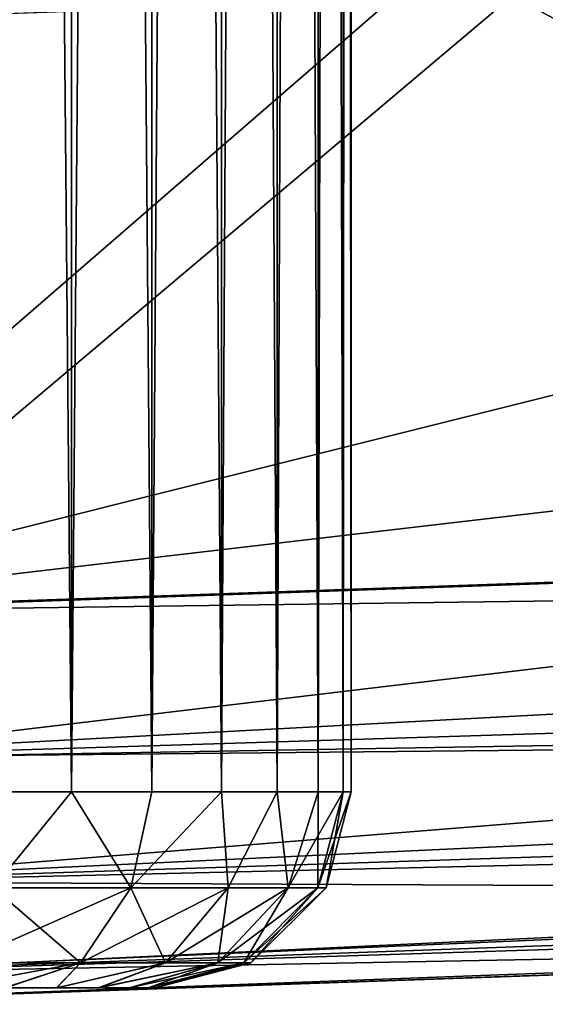
# Model space of a CAD drawing. Units: feet. Extents: x -17.4 to 17.4, y -6.5 to 2.4.
# Drawn here: x -3.9 to -3.8, y -1 to -0.8 of the extents above; entities that cross this region are included whole.
import ezdxf

# ---------------------------------------------------------------- set-up
doc = ezdxf.new("R2010")
doc.units = ezdxf.units.FT
doc.header["$MEASUREMENT"] = 0
doc.layers.get('0').update_dxf_attribs({"color": 255})
for name, color, linetype in [('AFUWA-3-ARPM', 4, 'Continuous'), ('AFUWA-3-HWSS', 4, 'Continuous'), ('AFUWA-P', 2, 'Continuous')]:
    doc.layers.add(name, color=color, linetype=linetype)

# ---------------------------------------------------------------- blocks, each defined once
blk = doc.blocks.new('A$C79FE0801')
at = {"linetype": 'Continuous', "lineweight": 0}
for p, q in [((-6.97604, 0.49225), (-7.32912, 0.47992)), ((-6.97604, 0.49225), (-7.32912, 0.47992)), ((-6.97505, 0.4538), (-7.32829, 0.4503)), ((-6.97505, 0.4538), (-7.32801, 0.42535)), ((-6.97505, 0.42365), (-7.32801, 0.42535)), ((-6.97505, 0.42365), (-7.32829, 0.40691)), ((-6.97604, 0.41356), (-7.32912, 0.40123)), ((-6.97604, 0.41356), (-7.32912, 0.40123))]:
    blk.add_line(p, q, dxfattribs=at)

msp = doc.modelspace()

# ---------------------------------------------------------------- linework, layer by layer
at = {"layer": 'AFUWA-3-ARPM'}
for points in [[(-3.84499, -0.81957, 14.6193), (-3.63817, -0.93062, 14.61207), (-3.63817, -0.57487, 14.61207)], [(-4.0115, -0.94347, 11.91606), (-3.86946, -0.82042, 11.9111), (-3.50407, -0.81648, 11.89834)], [(-3.50407, -0.81648, 11.89834), (-3.4092, -0.87313, 11.89502), (-4.0115, -0.94347, 11.91606)], [(-4.0115, -0.94347, 11.91606), (-4.0115, -0.82538, 11.91606), (-3.86946, -0.82042, 11.9111)], [(-3.84499, -0.81957, 14.6193), (-3.99126, -0.94295, 14.6244), (-3.63817, -0.93062, 14.61207)], [(-3.84499, -0.81957, 14.6193), (-3.99126, -0.82468, 14.6244), (-3.99126, -0.94295, 14.6244)], [(-4.0115, -0.94347, 11.91606), (-3.4092, -0.87313, 11.89502), (-3.30832, -0.91891, 11.8915)], [(-3.26798, -0.93353, 11.89174), (-4.0115, -0.94347, 11.91606), (-3.30832, -0.91891, 11.8915)], [(-3.99042, -0.97258, 14.61872), (-3.63817, -0.93062, 14.61207), (-3.99126, -0.94295, 14.6244)], [(-3.63718, -0.96908, 14.60199), (-3.63817, -0.93062, 14.61207), (-3.99042, -0.97258, 14.61872)], [(-3.26798, -0.93353, 11.89174), (-4.01027, -0.97313, 11.92168), (-4.0115, -0.94347, 11.91606)], [(-4.01027, -0.97313, 11.92168), (-3.26798, -0.93353, 11.89174), (-3.21975, -0.94848, 11.89549)], [(-4.01027, -0.97313, 11.92168), (-3.21975, -0.94848, 11.89549), (-3.17924, -0.95896, 11.90079)], [(-4.01027, -0.97313, 11.92168), (-3.17924, -0.95896, 11.90079), (-4.0088, -0.9981, 11.93864)], [(-3.17924, -0.95896, 11.90079), (-3.13013, -0.96927, 11.9092), (-4.0088, -0.9981, 11.93864)], [(-3.08518, -0.97643, 11.91837), (-4.0088, -0.9981, 11.93864), (-3.13013, -0.96927, 11.9092)], [(-3.63718, -0.96908, 14.60199), (-3.99042, -0.97258, 14.61872), (-3.99014, -0.99753, 14.60175)], [(-3.63718, -0.99923, 14.57184), (-3.63718, -0.96908, 14.60199), (-3.99014, -0.99753, 14.60175)], [(-4.0088, -0.9981, 11.93864), (-3.08518, -0.97643, 11.91837), (-4.00723, -1.01654, 11.96508)], [(-3.08518, -0.97643, 11.91837), (-3.04008, -0.9815, 11.9287), (-4.00723, -1.01654, 11.96508)], [(-4.00723, -1.01654, 11.96508), (-3.04008, -0.9815, 11.9287), (-2.9949, -0.98448, 11.94024)], [(-4.00723, -1.01654, 11.96508), (-2.9949, -0.98448, 11.94024), (-4.006, -1.02216, 11.99475)], [(-2.95276, -0.98538, 11.95797), (-4.006, -1.02216, 11.99475), (-2.9949, -0.98448, 11.94024)], [(-4.006, -1.02216, 11.99475), (-2.95276, -0.98538, 11.95797), (-3.90107, -1.0185, 12.13498)], [(-3.90107, -1.0185, 12.13498), (-2.95276, -0.98538, 11.95797), (-3.88008, -1.01776, 12.1821)], [(-3.42516, -1.00188, 12.73775), (-3.88008, -1.01776, 12.1821), (-2.95276, -0.98538, 11.95797)], [(-3.63718, -0.99923, 14.57184), (-3.99014, -0.99753, 14.60175), (-3.99042, -1.01596, 14.57533)], [(-3.33805, -0.99884, 13.20306), (-3.93937, -1.01983, 14.22722), (-3.37264, -1.00004, 12.96873)], [(-3.90107, -1.0185, 14.2617), (-3.93937, -1.01983, 14.22722), (-3.33805, -0.99884, 13.20306)], [(-3.90107, -1.0185, 14.2617), (-3.33805, -0.99884, 13.20306), (-3.32159, -0.99826, 13.43936)], [(-3.90107, -1.0185, 14.2617), (-3.32159, -0.99826, 13.43936), (-3.32337, -0.99832, 13.67623)], [(-3.32337, -0.99832, 13.67623), (-3.34337, -0.99902, 13.91226), (-3.90107, -1.0185, 14.2617)], [(-3.99042, -1.01596, 14.57533), (-3.63817, -1.00932, 14.53338), (-3.63718, -0.99923, 14.57184)], [(-3.93937, -1.01983, 14.22722), (-3.42516, -1.00188, 12.73775), (-3.37264, -1.00004, 12.96873)], [(-3.38147, -1.00035, 14.14605), (-3.90107, -1.0185, 14.2617), (-3.34337, -0.99902, 13.91226)], [(-3.88008, -1.01776, 14.30882), (-3.90107, -1.0185, 14.2617), (-3.38147, -1.00035, 14.14605)], [(-3.88008, -1.01776, 14.30882), (-3.38147, -1.00035, 14.14605), (-3.63817, -1.00932, 14.53338)], [(-3.90107, -1.0185, 12.28083), (-3.42516, -1.00188, 12.73775), (-3.93937, -1.01983, 12.3153)], [(-3.42516, -1.00188, 12.73775), (-3.93937, -1.01983, 14.22722), (-3.93937, -1.01983, 12.3153)], [(-3.42516, -1.00188, 12.73775), (-3.90107, -1.0185, 12.28083), (-3.88008, -1.01776, 12.2337)], [(-3.88008, -1.01776, 12.2337), (-3.88008, -1.01776, 12.1821), (-3.42516, -1.00188, 12.73775)], [(-3.99126, -1.02165, 14.54571), (-3.90107, -1.0185, 14.40754), (-3.63817, -1.00932, 14.53338)], [(-3.99126, -1.02165, 14.54571), (-3.63817, -1.00932, 14.53338), (-3.99042, -1.01596, 14.57533)], [(-3.88008, -1.01776, 14.36042), (-3.63817, -1.00932, 14.53338), (-3.90107, -1.0185, 14.40754)], [(-3.88008, -1.01776, 14.36042), (-3.88008, -1.01776, 14.30882), (-3.63817, -1.00932, 14.53338)], [(-3.90107, -1.0185, 12.13498), (-3.93937, -1.01983, 12.1005), (-4.006, -1.02216, 11.99475)], [(-3.93937, -1.01983, 14.44202), (-3.90107, -1.0185, 14.40754), (-3.99126, -1.02165, 14.54571)], [(-4.006, -1.02216, 11.99475), (-3.93937, -1.01983, 12.1005), (-3.98838, -1.02155, 12.08457)], [(-3.99126, -1.02165, 14.54571), (-3.98838, -1.02155, 14.45795), (-3.93937, -1.01983, 14.44202)], [(-3.93937, -1.01983, 14.22722), (-3.98838, -1.02155, 14.21129), (-3.93937, -1.01983, 12.3153)], [(-3.98838, -1.02155, 14.21129), (-3.98838, -1.02155, 12.33123), (-3.93937, -1.01983, 12.3153)]]:
    msp.add_3dface(points, dxfattribs=at)
at = {"layer": 'AFUWA-3-HWSS'}
for points in [[(-3.93353, 0.97722, 12.3115), (-3.9516, -0.97948, 12.32152), (-3.93353, -0.97948, 12.31182)], [(-3.9516, -0.97948, 12.32152), (-3.93353, 0.97722, 12.3115), (-3.95145, 0.97722, 12.32127)], [(-3.93353, -0.97948, 12.10399), (-3.9516, -0.97948, 12.09428), (-3.95145, 0.97722, 12.09453)], [(-3.93353, 0.97722, 14.43822), (-3.9516, -0.97948, 14.44824), (-3.93353, -0.97948, 14.43853)], [(-3.9516, -0.97948, 14.44824), (-3.93353, 0.97722, 14.43822), (-3.95145, 0.97722, 14.44799)], [(-3.93353, -0.97948, 14.23071), (-3.9516, -0.97948, 14.221), (-3.95145, 0.97722, 14.22125)], [(-3.93353, 0.97722, 12.1043), (-3.93353, -0.97948, 12.10399), (-3.95145, 0.97722, 12.09453)], [(-3.93353, 0.97722, 14.23102), (-3.93353, -0.97948, 14.23071), (-3.95145, 0.97722, 14.22125)], [(-3.91736, -0.97948, 12.29929), (-3.91737, 0.97722, 12.29887), (-3.93353, -0.97948, 12.31182)], [(-3.93353, 0.97722, 12.3115), (-3.93353, -0.97948, 12.31182), (-3.91737, 0.97722, 12.29887)], [(-3.91736, -0.97948, 12.11651), (-3.93353, -0.97948, 12.10399), (-3.93353, 0.97722, 12.1043)], [(-3.91737, 0.97722, 12.11694), (-3.91736, -0.97948, 12.11651), (-3.93353, 0.97722, 12.1043)], [(-3.91736, -0.97948, 14.42601), (-3.91737, 0.97722, 14.42558), (-3.93353, -0.97948, 14.43853)], [(-3.93353, 0.97722, 14.43822), (-3.93353, -0.97948, 14.43853), (-3.91737, 0.97722, 14.42558)], [(-3.91736, -0.97948, 14.24323), (-3.93353, -0.97948, 14.23071), (-3.93353, 0.97722, 14.23102)], [(-3.91737, 0.97722, 14.24366), (-3.91736, -0.97948, 14.24323), (-3.93353, 0.97722, 14.23102)], [(-3.90355, 0.97722, 12.28381), (-3.91737, 0.97722, 12.29887), (-3.91736, -0.97948, 12.29929)], [(-3.90342, -0.97948, 12.13162), (-3.91737, 0.97722, 12.11694), (-3.90355, 0.97722, 12.132)], [(-3.91737, 0.97722, 12.11694), (-3.90342, -0.97948, 12.13162), (-3.91736, -0.97948, 12.11651)], [(-3.90355, 0.97722, 14.41052), (-3.91737, 0.97722, 14.42558), (-3.91736, -0.97948, 14.42601)], [(-3.90342, -0.97948, 14.25834), (-3.91737, 0.97722, 14.24366), (-3.90355, 0.97722, 14.25871)], [(-3.91737, 0.97722, 14.24366), (-3.90342, -0.97948, 14.25834), (-3.91736, -0.97948, 14.24323)], [(-3.91736, -0.97948, 12.29929), (-3.90342, -0.97948, 12.28419), (-3.90355, 0.97722, 12.28381)], [(-3.91736, -0.97948, 14.42601), (-3.90342, -0.97948, 14.4109), (-3.90355, 0.97722, 14.41052)], [(-3.90342, -0.97948, 12.28419), (-3.8924, 0.97722, 12.26677), (-3.90355, 0.97722, 12.28381)], [(-3.90342, -0.97948, 12.13162), (-3.90355, 0.97722, 12.132), (-3.89218, -0.97948, 12.14882)], [(-3.90355, 0.97722, 12.132), (-3.8924, 0.97722, 12.14904), (-3.89218, -0.97948, 12.14882)], [(-3.90342, -0.97948, 14.4109), (-3.8924, 0.97722, 14.39348), (-3.90355, 0.97722, 14.41052)], [(-3.90342, -0.97948, 14.25834), (-3.90355, 0.97722, 14.25871), (-3.89218, -0.97948, 14.27554)], [(-3.90355, 0.97722, 14.25871), (-3.8924, 0.97722, 14.27575), (-3.89218, -0.97948, 14.27554)], [(-3.8924, 0.97722, 12.26677), (-3.90342, -0.97948, 12.28419), (-3.89218, -0.97948, 12.26698)], [(-3.8924, 0.97722, 14.39348), (-3.90342, -0.97948, 14.4109), (-3.89218, -0.97948, 14.3937)], [(-3.8924, 0.97722, 12.26677), (-3.89218, -0.97948, 12.26698), (-3.88416, 0.97722, 12.24797)], [(-3.88398, -0.97948, 12.16752), (-3.8924, 0.97722, 12.14904), (-3.88416, 0.97722, 12.16783)], [(-3.89218, -0.97948, 12.14882), (-3.8924, 0.97722, 12.14904), (-3.88398, -0.97948, 12.16752)], [(-3.8924, 0.97722, 14.39348), (-3.89218, -0.97948, 14.3937), (-3.88416, 0.97722, 14.37469)], [(-3.88398, -0.97948, 14.29424), (-3.8924, 0.97722, 14.27575), (-3.88416, 0.97722, 14.29455)], [(-3.89218, -0.97948, 14.27554), (-3.8924, 0.97722, 14.27575), (-3.88398, -0.97948, 14.29424)], [(-3.88398, -0.97948, 12.24829), (-3.88416, 0.97722, 12.24797), (-3.89218, -0.97948, 12.26698)], [(-3.88398, -0.97948, 14.375), (-3.88416, 0.97722, 14.37469), (-3.89218, -0.97948, 14.3937)], [(-3.87914, 0.97722, 12.22834), (-3.88416, 0.97722, 12.24797), (-3.88398, -0.97948, 12.24829)], [(-3.87896, -0.97948, 12.18741), (-3.88416, 0.97722, 12.16783), (-3.87914, 0.97722, 12.18747)], [(-3.88398, -0.97948, 12.16752), (-3.88416, 0.97722, 12.16783), (-3.87896, -0.97948, 12.18741)], [(-3.87914, 0.97722, 14.35505), (-3.88416, 0.97722, 14.37469), (-3.88398, -0.97948, 14.375)], [(-3.87896, -0.97948, 14.31412), (-3.88416, 0.97722, 14.29455), (-3.87914, 0.97722, 14.31419)], [(-3.88398, -0.97948, 14.29424), (-3.88416, 0.97722, 14.29455), (-3.87896, -0.97948, 14.31412)], [(-3.88398, -0.97948, 12.24829), (-3.87896, -0.97948, 12.2284), (-3.87914, 0.97722, 12.22834)], [(-3.88398, -0.97948, 14.375), (-3.87896, -0.97948, 14.35511), (-3.87914, 0.97722, 14.35505)], [(-3.87736, -0.97948, 12.2079), (-3.87914, 0.97722, 12.22834), (-3.87896, -0.97948, 12.2284)], [(-3.87736, -0.97948, 12.2079), (-3.87736, 0.97722, 12.2079), (-3.87914, 0.97722, 12.22834)], [(-3.87736, 0.97722, 12.2079), (-3.87896, -0.97948, 12.18741), (-3.87914, 0.97722, 12.18747)], [(-3.87736, -0.97948, 14.33462), (-3.87914, 0.97722, 14.35505), (-3.87896, -0.97948, 14.35511)], [(-3.87736, -0.97948, 14.33462), (-3.87736, 0.97722, 14.33462), (-3.87914, 0.97722, 14.35505)], [(-3.87736, 0.97722, 14.33462), (-3.87896, -0.97948, 14.31412), (-3.87914, 0.97722, 14.31419)], [(-3.87896, -0.97948, 12.18741), (-3.87736, 0.97722, 12.2079), (-3.87736, -0.97948, 12.2079)], [(-3.87896, -0.97948, 14.31412), (-3.87736, 0.97722, 14.33462), (-3.87736, -0.97948, 14.33462)], [(-3.93353, -0.97948, 12.31182), (-3.9516, -0.97948, 12.32152), (-3.94924, -0.99873, 12.31486)], [(-3.9516, -0.97948, 12.09428), (-3.93353, -0.97948, 12.10399), (-3.94924, -0.99873, 12.10095)], [(-3.93353, -0.97948, 14.43853), (-3.9516, -0.97948, 14.44824), (-3.94924, -0.99873, 14.44157)], [(-3.9516, -0.97948, 14.221), (-3.93353, -0.97948, 14.23071), (-3.94924, -0.99873, 14.22766)], [(-3.93353, -0.97948, 12.31182), (-3.94924, -0.99873, 12.31486), (-3.92164, -0.99873, 12.29622)], [(-3.93353, -0.97948, 12.10399), (-3.92164, -0.99873, 12.11958), (-3.94924, -0.99873, 12.10095)], [(-3.93353, -0.97948, 14.43853), (-3.94924, -0.99873, 14.44157), (-3.92164, -0.99873, 14.42294)], [(-3.93353, -0.97948, 14.23071), (-3.92164, -0.99873, 14.2463), (-3.94924, -0.99873, 14.22766)], [(-3.91736, -0.97948, 12.29929), (-3.93353, -0.97948, 12.31182), (-3.92164, -0.99873, 12.29622)], [(-3.93353, -0.97948, 12.10399), (-3.91736, -0.97948, 12.11651), (-3.92164, -0.99873, 12.11958)], [(-3.91736, -0.97948, 14.42601), (-3.93353, -0.97948, 14.43853), (-3.92164, -0.99873, 14.42294)], [(-3.93353, -0.97948, 14.23071), (-3.91736, -0.97948, 14.24323), (-3.92164, -0.99873, 14.2463)], [(-3.92164, -0.99873, 12.29622), (-3.90204, -0.99873, 12.2734), (-3.90342, -0.97948, 12.28419)], [(-3.92164, -0.99873, 12.29622), (-3.90342, -0.97948, 12.28419), (-3.91736, -0.97948, 12.29929)], [(-3.90342, -0.97948, 12.13162), (-3.92164, -0.99873, 12.11958), (-3.91736, -0.97948, 12.11651)], [(-3.90342, -0.97948, 12.13162), (-3.90204, -0.99873, 12.1424), (-3.92164, -0.99873, 12.11958)], [(-3.92164, -0.99873, 14.42294), (-3.90204, -0.99873, 14.40012), (-3.90342, -0.97948, 14.4109)], [(-3.92164, -0.99873, 14.42294), (-3.90342, -0.97948, 14.4109), (-3.91736, -0.97948, 14.42601)], [(-3.90342, -0.97948, 14.25834), (-3.92164, -0.99873, 14.2463), (-3.91736, -0.97948, 14.24323)], [(-3.90342, -0.97948, 14.25834), (-3.90204, -0.99873, 14.26912), (-3.92164, -0.99873, 14.2463)], [(-3.89218, -0.97948, 12.26698), (-3.90342, -0.97948, 12.28419), (-3.90204, -0.99873, 12.2734)], [(-3.90204, -0.99873, 12.1424), (-3.90342, -0.97948, 12.13162), (-3.89218, -0.97948, 12.14882)], [(-3.89218, -0.97948, 14.3937), (-3.90342, -0.97948, 14.4109), (-3.90204, -0.99873, 14.40012)], [(-3.90204, -0.99873, 14.26912), (-3.90342, -0.97948, 14.25834), (-3.89218, -0.97948, 14.27554)], [(-3.89218, -0.97948, 12.26698), (-3.90204, -0.99873, 12.2734), (-3.89001, -0.99873, 12.24979)], [(-3.89218, -0.97948, 12.14882), (-3.89001, -0.99873, 12.16602), (-3.90204, -0.99873, 12.1424)], [(-3.89218, -0.97948, 14.3937), (-3.90204, -0.99873, 14.40012), (-3.89001, -0.99873, 14.3765)], [(-3.89218, -0.97948, 14.27554), (-3.89001, -0.99873, 14.29274), (-3.90204, -0.99873, 14.26912)], [(-3.88398, -0.97948, 12.24829), (-3.89218, -0.97948, 12.26698), (-3.89001, -0.99873, 12.24979)], [(-3.89218, -0.97948, 12.14882), (-3.88398, -0.97948, 12.16752), (-3.89001, -0.99873, 12.16602)], [(-3.88398, -0.97948, 14.375), (-3.89218, -0.97948, 14.3937), (-3.89001, -0.99873, 14.3765)], [(-3.89218, -0.97948, 14.27554), (-3.88398, -0.97948, 14.29424), (-3.89001, -0.99873, 14.29274)], [(-3.88398, -0.97948, 12.24829), (-3.89001, -0.99873, 12.24979), (-3.88403, -0.99873, 12.2276)], [(-3.87896, -0.97948, 12.18741), (-3.89001, -0.99873, 12.16602), (-3.88398, -0.97948, 12.16752)], [(-3.89001, -0.99873, 12.16602), (-3.87896, -0.97948, 12.18741), (-3.88403, -0.99873, 12.18821)], [(-3.88398, -0.97948, 14.375), (-3.89001, -0.99873, 14.3765), (-3.88403, -0.99873, 14.35431)], [(-3.87896, -0.97948, 14.31412), (-3.89001, -0.99873, 14.29274), (-3.88398, -0.97948, 14.29424)], [(-3.89001, -0.99873, 14.29274), (-3.87896, -0.97948, 14.31412), (-3.88403, -0.99873, 14.31492)], [(-3.87896, -0.97948, 12.2284), (-3.88403, -0.99873, 12.2276), (-3.88239, -0.99873, 12.2079)], [(-3.87896, -0.97948, 12.2284), (-3.88398, -0.97948, 12.24829), (-3.88403, -0.99873, 12.2276)], [(-3.87736, -0.97948, 12.2079), (-3.88239, -0.99873, 12.2079), (-3.88403, -0.99873, 12.18821)], [(-3.88403, -0.99873, 12.18821), (-3.87896, -0.97948, 12.18741), (-3.87736, -0.97948, 12.2079)], [(-3.87896, -0.97948, 14.35511), (-3.88403, -0.99873, 14.35431), (-3.88239, -0.99873, 14.33462)], [(-3.87896, -0.97948, 14.35511), (-3.88398, -0.97948, 14.375), (-3.88403, -0.99873, 14.35431)], [(-3.87736, -0.97948, 14.33462), (-3.88239, -0.99873, 14.33462), (-3.88403, -0.99873, 14.31492)], [(-3.88403, -0.99873, 14.31492), (-3.87896, -0.97948, 14.31412), (-3.87736, -0.97948, 14.33462)], [(-3.87736, -0.97948, 12.2079), (-3.87896, -0.97948, 12.2284), (-3.88239, -0.99873, 12.2079)], [(-3.87736, -0.97948, 14.33462), (-3.87896, -0.97948, 14.35511), (-3.88239, -0.99873, 14.33462)], [(-3.95585, -1.01382, 12.30129), (-3.93175, -1.01382, 12.28502), (-3.94924, -0.99873, 12.31486)], [(-3.92164, -0.99873, 12.11958), (-3.93175, -1.01382, 12.13078), (-3.95585, -1.01382, 12.11451)], [(-3.94924, -0.99873, 12.10095), (-3.92164, -0.99873, 12.11958), (-3.95585, -1.01382, 12.11451)], [(-3.95585, -1.01382, 14.42801), (-3.93175, -1.01382, 14.41174), (-3.94924, -0.99873, 14.44157)], [(-3.92164, -0.99873, 14.2463), (-3.93175, -1.01382, 14.2575), (-3.95585, -1.01382, 14.24123)], [(-3.94924, -0.99873, 14.22766), (-3.92164, -0.99873, 14.2463), (-3.95585, -1.01382, 14.24123)], [(-3.92164, -0.99873, 12.29622), (-3.94924, -0.99873, 12.31486), (-3.93175, -1.01382, 12.28502)], [(-3.92164, -0.99873, 14.42294), (-3.94924, -0.99873, 14.44157), (-3.93175, -1.01382, 14.41174)], [(-3.92164, -0.99873, 12.29622), (-3.93175, -1.01382, 12.28502), (-3.91464, -1.01382, 12.26509)], [(-3.90204, -0.99873, 12.1424), (-3.91464, -1.01382, 12.15071), (-3.93175, -1.01382, 12.13078)], [(-3.93175, -1.01382, 12.13078), (-3.92164, -0.99873, 12.11958), (-3.90204, -0.99873, 12.1424)], [(-3.92164, -0.99873, 14.42294), (-3.93175, -1.01382, 14.41174), (-3.91464, -1.01382, 14.39181)], [(-3.90204, -0.99873, 14.26912), (-3.91464, -1.01382, 14.27743), (-3.93175, -1.01382, 14.2575)], [(-3.93175, -1.01382, 14.2575), (-3.92164, -0.99873, 14.2463), (-3.90204, -0.99873, 14.26912)], [(-3.91464, -1.01382, 12.26509), (-3.90204, -0.99873, 12.2734), (-3.92164, -0.99873, 12.29622)], [(-3.91464, -1.01382, 14.39181), (-3.90204, -0.99873, 14.40012), (-3.92164, -0.99873, 14.42294)], [(-3.90204, -0.99873, 12.2734), (-3.91464, -1.01382, 12.26509), (-3.90413, -1.01382, 12.24447)], [(-3.89001, -0.99873, 12.16602), (-3.90413, -1.01382, 12.17133), (-3.91464, -1.01382, 12.15071)], [(-3.90204, -0.99873, 12.1424), (-3.89001, -0.99873, 12.16602), (-3.91464, -1.01382, 12.15071)], [(-3.90204, -0.99873, 14.40012), (-3.91464, -1.01382, 14.39181), (-3.90413, -1.01382, 14.37119)], [(-3.89001, -0.99873, 14.29274), (-3.90413, -1.01382, 14.29805), (-3.91464, -1.01382, 14.27743)], [(-3.90204, -0.99873, 14.26912), (-3.89001, -0.99873, 14.29274), (-3.91464, -1.01382, 14.27743)], [(-3.90413, -1.01382, 12.24447), (-3.89891, -1.01382, 12.2251), (-3.89001, -0.99873, 12.24979)], [(-3.90413, -1.01382, 12.24447), (-3.89001, -0.99873, 12.24979), (-3.90204, -0.99873, 12.2734)], [(-3.88403, -0.99873, 12.18821), (-3.89891, -1.01382, 12.1907), (-3.90413, -1.01382, 12.17133)], [(-3.89001, -0.99873, 12.16602), (-3.88403, -0.99873, 12.18821), (-3.90413, -1.01382, 12.17133)], [(-3.90413, -1.01382, 14.37119), (-3.89891, -1.01382, 14.35182), (-3.89001, -0.99873, 14.3765)], [(-3.90413, -1.01382, 14.37119), (-3.89001, -0.99873, 14.3765), (-3.90204, -0.99873, 14.40012)], [(-3.88403, -0.99873, 14.31492), (-3.89891, -1.01382, 14.31742), (-3.90413, -1.01382, 14.29805)], [(-3.89001, -0.99873, 14.29274), (-3.88403, -0.99873, 14.31492), (-3.90413, -1.01382, 14.29805)], [(-3.89891, -1.01382, 12.2251), (-3.88403, -0.99873, 12.2276), (-3.89001, -0.99873, 12.24979)], [(-3.88403, -0.99873, 12.2276), (-3.89891, -1.01382, 12.2251), (-3.89748, -1.01382, 12.2079)], [(-3.89891, -1.01382, 12.1907), (-3.88239, -0.99873, 12.2079), (-3.89748, -1.01382, 12.2079)], [(-3.88403, -0.99873, 12.18821), (-3.88239, -0.99873, 12.2079), (-3.89891, -1.01382, 12.1907)], [(-3.89891, -1.01382, 14.35182), (-3.88403, -0.99873, 14.35431), (-3.89001, -0.99873, 14.3765)], [(-3.88403, -0.99873, 14.35431), (-3.89891, -1.01382, 14.35182), (-3.89748, -1.01382, 14.33462)], [(-3.89891, -1.01382, 14.31742), (-3.88239, -0.99873, 14.33462), (-3.89748, -1.01382, 14.33462)], [(-3.88403, -0.99873, 14.31492), (-3.88239, -0.99873, 14.33462), (-3.89891, -1.01382, 14.31742)], [(-3.88403, -0.99873, 12.2276), (-3.89748, -1.01382, 12.2079), (-3.88239, -0.99873, 12.2079)], [(-3.88403, -0.99873, 14.35431), (-3.89748, -1.01382, 14.33462), (-3.88239, -0.99873, 14.33462)], [(-3.93175, -1.01382, 12.13078), (-3.947, -1.01885, 12.14329), (-3.95896, -1.01885, 12.13486)], [(-3.93175, -1.01382, 12.13078), (-3.95896, -1.01885, 12.13486), (-3.95585, -1.01382, 12.11451)], [(-3.93175, -1.01382, 14.2575), (-3.947, -1.01885, 14.27001), (-3.95896, -1.01885, 14.26158)], [(-3.93175, -1.01382, 14.2575), (-3.95896, -1.01885, 14.26158), (-3.95585, -1.01382, 14.24123)], [(-3.95585, -1.01382, 12.30129), (-3.94681, -1.01885, 12.27255), (-3.93175, -1.01382, 12.28502)], [(-3.95585, -1.01382, 14.42801), (-3.94681, -1.01885, 14.39927), (-3.93175, -1.01382, 14.41174)], [(-3.93656, -1.01885, 12.15379), (-3.947, -1.01885, 12.14329), (-3.93175, -1.01382, 12.13078)], [(-3.93656, -1.01885, 14.28051), (-3.947, -1.01885, 14.27001), (-3.93175, -1.01382, 14.2575)], [(-3.94681, -1.01885, 12.27255), (-3.93649, -1.01885, 12.26226), (-3.93175, -1.01382, 12.28502)], [(-3.94681, -1.01885, 14.39927), (-3.93649, -1.01885, 14.38898), (-3.93175, -1.01382, 14.41174)], [(-3.91464, -1.01382, 12.15071), (-3.93656, -1.01885, 12.15379), (-3.93175, -1.01382, 12.13078)], [(-3.92815, -1.01885, 12.16582), (-3.93656, -1.01885, 12.15379), (-3.91464, -1.01382, 12.15071)], [(-3.91464, -1.01382, 14.27743), (-3.93656, -1.01885, 14.28051), (-3.93175, -1.01382, 14.2575)], [(-3.92815, -1.01885, 14.29254), (-3.93656, -1.01885, 14.28051), (-3.91464, -1.01382, 14.27743)], [(-3.91464, -1.01382, 12.26509), (-3.93175, -1.01382, 12.28502), (-3.93649, -1.01885, 12.26226)], [(-3.91464, -1.01382, 12.26509), (-3.93649, -1.01885, 12.26226), (-3.92798, -1.01885, 12.25002)], [(-3.91464, -1.01382, 14.39181), (-3.93175, -1.01382, 14.41174), (-3.93649, -1.01885, 14.38898)], [(-3.91464, -1.01382, 14.39181), (-3.93649, -1.01885, 14.38898), (-3.92798, -1.01885, 14.37673)], [(-3.92192, -1.01885, 12.17913), (-3.92815, -1.01885, 12.16582), (-3.90413, -1.01382, 12.17133)], [(-3.90413, -1.01382, 12.17133), (-3.92815, -1.01885, 12.16582), (-3.91464, -1.01382, 12.15071)], [(-3.92192, -1.01885, 14.30585), (-3.92815, -1.01885, 14.29254), (-3.90413, -1.01382, 14.29805)], [(-3.90413, -1.01382, 14.29805), (-3.92815, -1.01885, 14.29254), (-3.91464, -1.01382, 14.27743)], [(-3.92798, -1.01885, 12.25002), (-3.90413, -1.01382, 12.24447), (-3.91464, -1.01382, 12.26509)], [(-3.92184, -1.01885, 12.23687), (-3.90413, -1.01382, 12.24447), (-3.92798, -1.01885, 12.25002)], [(-3.92798, -1.01885, 14.37673), (-3.90413, -1.01382, 14.37119), (-3.91464, -1.01382, 14.39181)], [(-3.92184, -1.01885, 14.36359), (-3.90413, -1.01382, 14.37119), (-3.92798, -1.01885, 14.37673)], [(-3.91812, -1.01885, 12.19316), (-3.92192, -1.01885, 12.17913), (-3.89891, -1.01382, 12.1907)], [(-3.90413, -1.01382, 12.17133), (-3.89891, -1.01382, 12.1907), (-3.92192, -1.01885, 12.17913)], [(-3.91812, -1.01885, 14.31988), (-3.92192, -1.01885, 14.30585), (-3.89891, -1.01382, 14.31742)], [(-3.90413, -1.01382, 14.29805), (-3.89891, -1.01382, 14.31742), (-3.92192, -1.01885, 14.30585)], [(-3.92184, -1.01885, 12.23687), (-3.9181, -1.01885, 12.22284), (-3.90413, -1.01382, 12.24447)], [(-3.92184, -1.01885, 14.36359), (-3.9181, -1.01885, 14.34955), (-3.90413, -1.01382, 14.37119)], [(-3.91673, -1.01885, 12.2079), (-3.91812, -1.01885, 12.19316), (-3.89748, -1.01382, 12.2079)], [(-3.89748, -1.01382, 12.2079), (-3.91812, -1.01885, 12.19316), (-3.89891, -1.01382, 12.1907)], [(-3.91673, -1.01885, 14.33462), (-3.91812, -1.01885, 14.31988), (-3.89748, -1.01382, 14.33462)], [(-3.89748, -1.01382, 14.33462), (-3.91812, -1.01885, 14.31988), (-3.89891, -1.01382, 14.31742)], [(-3.89891, -1.01382, 12.2251), (-3.90413, -1.01382, 12.24447), (-3.9181, -1.01885, 12.22284)], [(-3.89891, -1.01382, 12.2251), (-3.9181, -1.01885, 12.22284), (-3.91673, -1.01885, 12.2079)], [(-3.89891, -1.01382, 14.35182), (-3.90413, -1.01382, 14.37119), (-3.9181, -1.01885, 14.34955)], [(-3.89891, -1.01382, 14.35182), (-3.9181, -1.01885, 14.34955), (-3.91673, -1.01885, 14.33462)], [(-3.89748, -1.01382, 12.2079), (-3.89891, -1.01382, 12.2251), (-3.91673, -1.01885, 12.2079)], [(-3.89748, -1.01382, 14.33462), (-3.89891, -1.01382, 14.35182), (-3.91673, -1.01885, 14.33462)], [(-4.07458, -1.01885, 12.25037), (-3.947, -1.01885, 12.14329), (-3.92815, -1.01885, 12.16582)], [(-4.05556, -1.01885, 12.27287), (-4.07458, -1.01885, 12.25037), (-3.92815, -1.01885, 12.16582)], [(-4.07458, -1.01885, 14.37709), (-3.947, -1.01885, 14.27001), (-3.92815, -1.01885, 14.29254)], [(-4.05556, -1.01885, 14.39959), (-4.07458, -1.01885, 14.37709), (-3.92815, -1.01885, 14.29254)], [(-4.05556, -1.01885, 12.27287), (-3.9181, -1.01885, 12.22284), (-4.03016, -1.01885, 12.28749)], [(-4.05556, -1.01885, 12.27287), (-3.91812, -1.01885, 12.19316), (-3.9181, -1.01885, 12.22284)], [(-4.05556, -1.01885, 12.27287), (-3.92815, -1.01885, 12.16582), (-3.92192, -1.01885, 12.17913)], [(-3.92192, -1.01885, 12.17913), (-3.91812, -1.01885, 12.19316), (-4.05556, -1.01885, 12.27287)], [(-4.05556, -1.01885, 14.39959), (-3.9181, -1.01885, 14.34955), (-4.03016, -1.01885, 14.41421)], [(-4.05556, -1.01885, 14.39959), (-3.91812, -1.01885, 14.31988), (-3.9181, -1.01885, 14.34955)], [(-4.05556, -1.01885, 14.39959), (-3.92815, -1.01885, 14.29254), (-3.92192, -1.01885, 14.30585)], [(-3.92192, -1.01885, 14.30585), (-3.91812, -1.01885, 14.31988), (-4.05556, -1.01885, 14.39959)], [(-3.9181, -1.01885, 12.22284), (-4.00112, -1.01885, 12.2925), (-4.03016, -1.01885, 12.28749)], [(-3.9181, -1.01885, 14.34955), (-4.00112, -1.01885, 14.41922), (-4.03016, -1.01885, 14.41421)], [(-3.94681, -1.01885, 12.27255), (-4.00112, -1.01885, 12.2925), (-3.92798, -1.01885, 12.25002)], [(-3.9181, -1.01885, 12.22284), (-3.92798, -1.01885, 12.25002), (-4.00112, -1.01885, 12.2925)], [(-3.94681, -1.01885, 14.39927), (-4.00112, -1.01885, 14.41922), (-3.92798, -1.01885, 14.37673)], [(-3.9181, -1.01885, 14.34955), (-3.92798, -1.01885, 14.37673), (-4.00112, -1.01885, 14.41922)], [(-3.947, -1.01885, 12.14329), (-3.93656, -1.01885, 12.15379), (-3.92815, -1.01885, 12.16582)], [(-3.947, -1.01885, 14.27001), (-3.93656, -1.01885, 14.28051), (-3.92815, -1.01885, 14.29254)], [(-3.93649, -1.01885, 12.26226), (-3.94681, -1.01885, 12.27255), (-3.92798, -1.01885, 12.25002)], [(-3.93649, -1.01885, 14.38898), (-3.94681, -1.01885, 14.39927), (-3.92798, -1.01885, 14.37673)], [(-3.9181, -1.01885, 12.22284), (-3.92184, -1.01885, 12.23687), (-3.92798, -1.01885, 12.25002)], [(-3.9181, -1.01885, 14.34955), (-3.92184, -1.01885, 14.36359), (-3.92798, -1.01885, 14.37673)], [(-3.9181, -1.01885, 12.22284), (-3.91812, -1.01885, 12.19316), (-3.91673, -1.01885, 12.2079)], [(-3.9181, -1.01885, 14.34955), (-3.91812, -1.01885, 14.31988), (-3.91673, -1.01885, 14.33462)]]:
    msp.add_3dface(points, dxfattribs=at)

# ---------------------------------------------------------------- block references
at = {"layer": 'AFUWA-P'}
msp.add_blockref('A$C79FE0801', (3.33777, -1.42292), dxfattribs=at)

doc.saveas('drawing.dxf')
